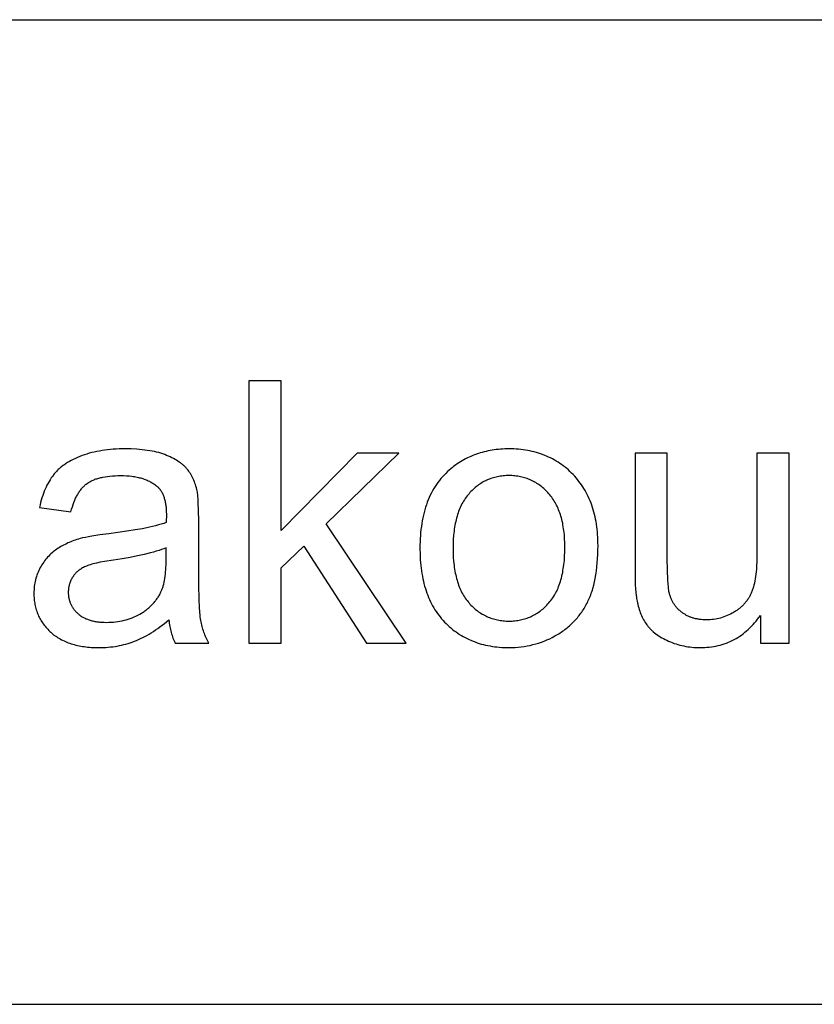
# Model space of a CAD drawing. Units: millimetres. Extents: x 0 to 54000, y 0 to 30000.
# Drawn here: x 27624 to 28835, y 28500 to 30000 of the extents above; entities that cross this region are included whole.
import ezdxf

# ---------------------------------------------------------------- set-up
doc = ezdxf.new("R2010")
doc.units = ezdxf.units.MM
doc.header["$LTSCALE"] = 3
doc.header["$MEASUREMENT"] = 0
doc.layers.add('- TAB', color=4, linetype='Continuous', true_color=0x00ffff)
doc.layers.add('- TITLES', color=7, linetype='Continuous', true_color=0x7fffbf)

msp = doc.modelspace()

# ---------------------------------------------------------------- linework, layer by layer
at = {"layer": '- TAB'}
for points in [[(0, 30000), (54000, 30000)], [(0, 28500), (54000, 28500)]]:
    msp.add_lwpolyline(points, dxfattribs=at)
at = {"layer": '- TITLES'}
for points in [[(28022.3, 29449.7), (27973.2, 29449.7)], [(27973.2, 29449.7), (27973.2, 29050)], [(28022.3, 29221.8), (28022.3, 29449.7)], [(27894.4, 29282), (27893.8, 29284.5), (27893.2, 29287), (27892.5, 29289.4), (27891.8, 29291.7), (27891, 29294), (27890.2, 29296.2), (27889.3, 29298.4), (27888.4, 29300.5), (27887.4, 29302.5), (27886.4, 29304.5), (27885.3, 29306.5), (27884.2, 29308.4), (27883, 29310.2), (27881.7, 29312), (27880.5, 29313.8), (27879.1, 29315.4), (27878.4, 29316.3), (27877.7, 29317.1), (27877, 29317.9), (27876.2, 29318.7), (27875.4, 29319.5), (27874.6, 29320.2), (27873.8, 29321), (27872.9, 29321.8), (27872, 29322.5), (27871.1, 29323.3), (27870.2, 29324), (27869.2, 29324.7), (27867.2, 29326.1), (27865.1, 29327.5), (27863, 29328.9), (27860.7, 29330.2), (27858.3, 29331.5), (27855.9, 29332.7), (27853.3, 29334), (27850.6, 29335.1), (27847.9, 29336.3), (27845, 29337.4), (27842.1, 29338.4), (27839, 29339.4), (27835.9, 29340.4), (27832.6, 29341.2), (27829.2, 29342), (27825.7, 29342.7), (27822.1, 29343.4), (27818.4, 29343.9), (27814.6, 29344.4), (27810.6, 29344.9), (27806.6, 29345.3), (27802.4, 29345.6), (27793.8, 29346), (27784.8, 29346.1), (27780.1, 29346.1), (27775.6, 29346), (27771.1, 29345.8), (27766.7, 29345.5), (27762.3, 29345.1), (27758, 29344.7), (27753.8, 29344.2), (27749.7, 29343.6), (27745.6, 29342.9), (27741.6, 29342.1), (27737.7, 29341.3), (27733.8, 29340.4), (27730, 29339.4), (27726.3, 29338.3), (27722.6, 29337.1), (27719.1, 29335.9), (27715.6, 29334.6), (27712.2, 29333.2), (27708.9, 29331.7), (27705.7, 29330.2), (27702.6, 29328.6), (27699.7, 29327), (27696.8, 29325.3), (27694, 29323.5), (27692.7, 29322.6), (27691.4, 29321.6), (27690.1, 29320.7), (27688.8, 29319.7), (27687.6, 29318.7), (27686.4, 29317.7), (27685.2, 29316.7), (27684, 29315.6), (27682.9, 29314.6), (27681.8, 29313.5), (27680.7, 29312.4), (27679.7, 29311.3), (27678.6, 29310.2), (27677.6, 29309), (27676.7, 29307.9), (27675.7, 29306.7), (27674.8, 29305.5), (27673.9, 29304.3), (27673, 29303.1), (27672.1, 29301.8), (27670.4, 29299.2), (27668.7, 29296.5), (27667.2, 29293.7), (27665.6, 29290.8), (27664.2, 29287.9), (27662.8, 29284.8), (27661.5, 29281.6), (27660.3, 29278.4), (27659.1, 29275.1), (27658, 29271.6), (27656.9, 29268.1), (27655.9, 29264.5), (27655, 29260.8), (27654.2, 29257)], [(28138.4, 29339.6), (28022.3, 29221.8)], [(28091.2, 29232.1), (28201.9, 29339.6)], [(28201.9, 29339.6), (28138.4, 29339.6)], [(28610.7, 29339.6), (28561.6, 29339.6)], [(28561.6, 29339.6), (28561.6, 29160.2)], [(28610.7, 29179), (28610.7, 29339.6)], [(28796.4, 29339.6), (28747.3, 29339.6)], [(28747.3, 29339.6), (28747.3, 29184.4)], [(28796.4, 29050), (28796.4, 29339.6)], [(27702.2, 29250.4), (27703.2, 29254.2), (27704.3, 29257.8), (27705.4, 29261.3), (27706.6, 29264.6), (27707.9, 29267.8), (27708.6, 29269.4), (27709.3, 29270.9), (27710, 29272.4), (27710.7, 29273.8), (27711.5, 29275.2), (27712.2, 29276.6), (27713, 29277.9), (27713.8, 29279.2), (27714.6, 29280.4), (27715.4, 29281.6), (27716.2, 29282.8), (27717.1, 29283.9), (27718, 29285.1), (27718.8, 29286.1), (27719.8, 29287.2), (27720.7, 29288.1), (27721.6, 29289.1), (27722.6, 29290), (27723.5, 29290.9), (27724.5, 29291.8), (27725.5, 29292.6), (27726.6, 29293.4), (27727.6, 29294.1), (27728.7, 29294.8), (27729.8, 29295.5), (27731, 29296.2), (27732.2, 29296.8), (27733.4, 29297.5), (27734.6, 29298.1), (27735.9, 29298.7), (27737.3, 29299.2), (27738.6, 29299.8), (27740, 29300.3), (27741.5, 29300.7), (27743, 29301.2), (27744.5, 29301.6), (27746, 29302.1), (27747.6, 29302.5), (27749.2, 29302.8), (27750.9, 29303.2), (27754.3, 29303.8), (27757.8, 29304.3), (27761.5, 29304.7), (27765.3, 29305.1), (27769.3, 29305.3), (27773.4, 29305.4), (27777.7, 29305.5), (27782.2, 29305.4), (27786.7, 29305.2), (27790.9, 29304.9), (27795.1, 29304.4), (27797.1, 29304.2), (27799.1, 29303.9), (27801, 29303.5), (27802.9, 29303.1), (27804.8, 29302.7), (27806.6, 29302.3), (27808.4, 29301.8), (27810.2, 29301.3), (27811.9, 29300.8), (27813.6, 29300.2), (27815.3, 29299.6), (27816.9, 29299), (27818.5, 29298.3), (27820, 29297.6), (27821.6, 29296.9), (27823, 29296.1), (27824.5, 29295.3), (27825.9, 29294.5), (27827.3, 29293.6), (27828.6, 29292.8), (27829.9, 29291.8), (27831.2, 29290.9), (27832.4, 29289.9), (27833.6, 29288.9), (27834, 29288.5), (27834.4, 29288.1), (27834.9, 29287.7), (27835.3, 29287.3), (27835.7, 29286.8), (27836.1, 29286.4), (27836.5, 29286), (27836.8, 29285.5), (27837.2, 29285.1), (27837.6, 29284.6), (27837.9, 29284.1), (27838.3, 29283.6), (27839, 29282.6), (27839.7, 29281.6), (27840.3, 29280.6), (27840.9, 29279.5), (27841.5, 29278.3), (27842.1, 29277.2), (27842.6, 29276), (27843.1, 29274.7), (27843.6, 29273.5), (27844, 29272.2), (27844.4, 29270.8), (27844.8, 29269.4), (27845.2, 29268), (27845.5, 29266.6), (27845.8, 29265.1), (27846.1, 29263.6), (27846.4, 29262.1), (27846.6, 29260.5), (27846.8, 29258.9), (27847, 29257.2), (27847.1, 29255.5), (27847.3, 29253.8), (27847.4, 29250.3), (27847.5, 29246.6), (27847.2, 29233.8)], [(27896.8, 29236.8), (27896.7, 29251.9), (27896.2, 29264.5), (27895.9, 29269.8), (27895.5, 29274.5), (27895.2, 29276.6), (27895, 29278.6), (27894.7, 29280.4), (27894.4, 29282)], [(27654.2, 29257), (27702.2, 29250.4)], [(27896.8, 29171.3), (27896.8, 29236.8)], [(27847.2, 29233.8), (27843.6, 29232.6), (27839.7, 29231.4), (27835.6, 29230.2), (27831.2, 29229), (27821.7, 29226.8), (27811.3, 29224.6), (27799.9, 29222.6), (27787.4, 29220.6), (27759.7, 29216.9), (27746, 29215.1), (27734.2, 29213.3), (27729, 29212.3), (27724.2, 29211.4), (27719.9, 29210.5), (27716.1, 29209.5), (27713.6, 29208.8), (27711.2, 29208.1), (27708.8, 29207.3), (27706.5, 29206.5), (27704.2, 29205.6), (27701.9, 29204.7), (27699.6, 29203.7), (27697.4, 29202.8), (27695.2, 29201.7), (27693.1, 29200.7), (27690.9, 29199.6), (27688.8, 29198.4), (27686.8, 29197.2), (27684.7, 29196), (27682.7, 29194.7), (27680.7, 29193.4), (27678.8, 29192.1), (27676.9, 29190.7), (27675.1, 29189.2), (27673.3, 29187.7), (27671.5, 29186.1), (27669.8, 29184.5), (27668.2, 29182.8), (27666.6, 29181), (27665, 29179.3), (27663.5, 29177.4), (27662, 29175.5), (27660.6, 29173.6), (27659.2, 29171.6), (27657.9, 29169.5), (27656.6, 29167.4), (27655.4, 29165.2), (27654.2, 29163), (27653.1, 29160.7), (27652.1, 29158.5), (27651.2, 29156.2), (27650.3, 29153.8), (27649.5, 29151.5), (27648.8, 29149.1), (27648.1, 29146.7), (27647.6, 29144.3), (27647.1, 29141.8), (27646.7, 29139.3), (27646.3, 29136.8), (27646.1, 29134.2), (27645.9, 29131.6), (27645.8, 29129), (27645.7, 29126.3), (27645.7, 29124.1), (27645.8, 29121.9), (27645.9, 29119.7), (27646.1, 29117.5), (27646.3, 29115.3), (27646.6, 29113.2), (27646.9, 29111.1), (27647.3, 29109), (27647.7, 29107), (27648.2, 29104.9), (27648.7, 29102.9), (27649.3, 29101), (27649.9, 29099), (27650.6, 29097.1), (27651.3, 29095.2), (27652.1, 29093.3), (27652.9, 29091.5), (27653.8, 29089.6), (27654.7, 29087.8), (27655.7, 29086.1), (27656.8, 29084.3), (27657.8, 29082.6), (27659, 29080.9), (27660.1, 29079.2), (27661.4, 29077.6), (27662.6, 29076), (27664, 29074.4), (27665.3, 29072.8), (27666.8, 29071.3), (27668.2, 29069.7), (27669.8, 29068.2), (27671.3, 29066.8), (27673, 29065.3), (27674.6, 29063.9), (27676.3, 29062.6), (27678.1, 29061.3), (27679.9, 29060.1), (27681.7, 29058.8), (27683.6, 29057.7), (27685.5, 29056.6), (27687.5, 29055.5), (27689.5, 29054.5), (27691.6, 29053.5), (27693.7, 29052.6), (27695.8, 29051.7), (27698, 29050.8), (27700.2, 29050), (27702.5, 29049.3), (27704.8, 29048.6), (27707.2, 29047.9), (27709.6, 29047.3), (27712, 29046.7), (27714.5, 29046.2), (27717, 29045.7), (27719.6, 29045.3), (27722.2, 29044.9), (27724.9, 29044.6), (27727.6, 29044.3), (27730.3, 29044), (27733.1, 29043.8), (27738.8, 29043.5), (27744.7, 29043.5), (27748.3, 29043.5), (27751.9, 29043.6), (27755.4, 29043.8), (27758.9, 29044.1), (27762.4, 29044.4), (27765.8, 29044.8), (27769.3, 29045.3), (27772.7, 29045.8), (27776, 29046.5), (27779.4, 29047.2), (27782.7, 29048), (27786, 29048.8), (27789.2, 29049.8), (27792.5, 29050.8), (27795.6, 29051.8), (27798.8, 29053), (27802, 29054.2), (27805.2, 29055.6), (27808.3, 29057.1), (27811.6, 29058.6), (27814.8, 29060.3), (27818, 29062.1), (27821.3, 29064), (27824.5, 29066), (27827.8, 29068), (27831.1, 29070.3), (27834.5, 29072.6), (27837.8, 29075), (27841.1, 29077.5), (27844.5, 29080.1), (27851.3, 29085.7)], [(28213.1, 29050), (28091.2, 29232.1)], [(27847.2, 29195.3), (27843.8, 29194), (27840.1, 29192.7), (27836.3, 29191.4), (27832.2, 29190.1), (27827.9, 29188.8), (27823.4, 29187.6), (27813.8, 29185.2), (27803.4, 29183), (27792.1, 29180.8), (27780, 29178.7), (27767, 29176.8), (27753, 29174.5), (27746.8, 29173.4), (27741.2, 29172.2), (27736.1, 29170.9), (27733.8, 29170.3), (27731.6, 29169.6), (27729.6, 29169), (27727.7, 29168.3), (27725.9, 29167.7), (27724.2, 29167), (27722.7, 29166.3), (27721.2, 29165.5), (27719.7, 29164.8), (27718.3, 29163.9), (27717.6, 29163.5), (27717, 29163.1), (27716.3, 29162.6), (27715.6, 29162.2), (27715, 29161.7), (27714.4, 29161.2), (27713.7, 29160.8), (27713.1, 29160.3), (27712.5, 29159.8), (27711.9, 29159.2), (27711.4, 29158.7), (27710.8, 29158.2), (27710.2, 29157.6), (27709.7, 29157.1), (27709.2, 29156.5), (27708.6, 29156), (27708.1, 29155.4), (27707.6, 29154.8), (27707.2, 29154.2), (27706.7, 29153.6), (27706.2, 29152.9), (27705.8, 29152.3), (27705.3, 29151.7), (27704.9, 29151), (27704.5, 29150.4), (27704.1, 29149.7), (27703.7, 29149), (27703.3, 29148.4), (27702.9, 29147.7), (27702.6, 29147), (27702.2, 29146.3), (27701.9, 29145.6), (27701.6, 29144.9), (27701.3, 29144.2), (27701, 29143.5), (27700.7, 29142.8), (27700.5, 29142.1), (27700.2, 29141.4), (27700, 29140.7), (27699.8, 29139.9), (27699.6, 29139.2), (27699.4, 29138.5), (27699.2, 29137.7), (27699, 29137), (27698.9, 29136.2), (27698.7, 29135.5), (27698.6, 29134.7), (27698.5, 29134), (27698.4, 29133.2), (27698.3, 29132.4), (27698.2, 29131.7), (27698.2, 29130.9), (27698.1, 29129.3), (27698.1, 29127.7), (27698.1, 29126.5), (27698.1, 29125.3), (27698.2, 29124.1), (27698.3, 29122.9), (27698.4, 29121.7), (27698.6, 29120.6), (27698.8, 29119.4), (27699, 29118.3), (27699.2, 29117.2), (27699.5, 29116.1), (27699.8, 29115), (27700.2, 29113.9), (27700.5, 29112.8), (27700.9, 29111.8), (27701.3, 29110.7), (27701.8, 29109.7), (27702.3, 29108.7), (27702.8, 29107.7), (27703.3, 29106.7), (27703.9, 29105.7), (27704.5, 29104.8), (27705.1, 29103.8), (27705.7, 29102.9), (27706.4, 29101.9), (27707.1, 29101), (27707.9, 29100.1), (27708.6, 29099.2), (27709.4, 29098.4), (27710.3, 29097.5), (27711.1, 29096.7), (27712, 29095.8), (27712.9, 29095), (27713.9, 29094.2), (27714.8, 29093.4), (27715.8, 29092.7), (27716.9, 29091.9), (27717.9, 29091.2), (27719, 29090.5), (27720.1, 29089.9), (27721.2, 29089.3), (27722.4, 29088.7), (27723.6, 29088.1), (27724.8, 29087.5), (27726, 29087), (27727.3, 29086.5), (27728.6, 29086), (27729.9, 29085.6), (27731.2, 29085.2), (27732.6, 29084.8), (27734, 29084.4), (27735.4, 29084.1), (27736.9, 29083.7), (27738.4, 29083.4), (27739.9, 29083.2), (27741.4, 29082.9), (27743, 29082.7), (27744.5, 29082.5), (27746.2, 29082.4), (27749.5, 29082.1), (27752.9, 29082), (27756.4, 29081.9), (27759.9, 29082), (27763.4, 29082.1), (27766.8, 29082.3), (27770.2, 29082.7), (27773.5, 29083.1), (27776.8, 29083.6), (27780, 29084.3), (27783.2, 29085), (27786.3, 29085.8), (27789.4, 29086.7), (27792.4, 29087.8), (27795.4, 29088.9), (27798.4, 29090.1), (27801.2, 29091.4), (27804.1, 29092.8), (27806.9, 29094.3), (27809.6, 29095.9), (27810.9, 29096.7), (27812.2, 29097.6), (27813.5, 29098.4), (27814.7, 29099.3), (27816, 29100.2), (27817.2, 29101.1), (27818.4, 29102), (27819.5, 29103), (27820.7, 29103.9), (27821.8, 29104.9), (27822.9, 29105.9), (27823.9, 29106.9), (27825, 29107.9), (27826, 29109), (27827, 29110.1), (27828, 29111.2), (27829, 29112.3), (27829.9, 29113.4), (27830.8, 29114.5), (27831.7, 29115.7), (27832.5, 29116.9), (27833.4, 29118.1), (27834.2, 29119.3), (27835, 29120.5), (27835.8, 29121.7), (27836.5, 29123), (27837.3, 29124.3), (27838, 29125.6), (27838.6, 29126.9), (27839.3, 29128.3), (27839.8, 29129.3), (27840.3, 29130.4), (27840.7, 29131.5), (27841.2, 29132.7), (27841.6, 29133.8), (27842, 29135), (27842.4, 29136.3), (27842.8, 29137.6), (27843.5, 29140.2), (27844.1, 29143), (27844.7, 29145.8), (27845.2, 29148.8), (27845.7, 29152), (27846.1, 29155.2), (27846.4, 29158.6), (27846.7, 29162.1), (27846.9, 29165.7), (27847.1, 29169.5), (27847.2, 29177.3)], [(27847.2, 29177.3), (27847.2, 29195.3)], [(28022.3, 29164.8), (28056.9, 29198.1)], [(28056.9, 29198.1), (28152.6, 29050)], [(28747.3, 29184.4), (28747.2, 29175.4), (28746.8, 29167), (28746.5, 29163), (28746.1, 29159.1), (28745.7, 29155.3), (28745.3, 29151.7), (28744.7, 29148.3), (28744.1, 29144.9), (28743.5, 29141.7), (28742.8, 29138.7), (28742, 29135.8), (28741.1, 29133), (28740.7, 29131.7), (28740.2, 29130.4), (28739.7, 29129.1), (28739.2, 29127.8), (28738.7, 29126.6), (28738.2, 29125.4), (28737.6, 29124.3), (28737, 29123.1), (28736.4, 29122), (28735.8, 29120.8), (28735.2, 29119.7), (28734.5, 29118.6), (28733.8, 29117.5), (28733.1, 29116.5), (28732.4, 29115.4), (28731.6, 29114.4), (28730.8, 29113.4), (28730, 29112.4), (28729.2, 29111.4), (28728.4, 29110.4), (28727.5, 29109.4), (28726.6, 29108.5), (28725.7, 29107.6), (28724.8, 29106.7), (28723.8, 29105.8), (28722.8, 29104.9), (28721.8, 29104), (28720.8, 29103.2), (28719.8, 29102.4), (28718.7, 29101.6), (28717.6, 29100.8), (28716.5, 29100), (28715.4, 29099.2), (28714.2, 29098.5), (28713, 29097.7), (28711.8, 29097), (28709.4, 29095.7), (28707, 29094.4), (28704.5, 29093.2), (28702, 29092.1), (28699.5, 29091.1), (28696.9, 29090.1), (28694.4, 29089.3), (28691.8, 29088.5), (28689.2, 29087.9), (28686.6, 29087.3), (28683.9, 29086.8), (28681.3, 29086.4), (28678.6, 29086.1), (28675.9, 29085.9), (28673.1, 29085.8), (28670.4, 29085.7), (28667.7, 29085.8), (28665, 29085.9), (28662.4, 29086.1), (28661.1, 29086.2), (28659.8, 29086.4), (28658.5, 29086.6), (28657.3, 29086.8), (28656, 29087), (28654.8, 29087.3), (28653.6, 29087.5), (28652.4, 29087.8), (28651.2, 29088.1), (28650.1, 29088.5), (28648.9, 29088.8), (28647.8, 29089.2), (28646.7, 29089.6), (28645.6, 29090), (28644.5, 29090.5), (28643.4, 29090.9), (28642.3, 29091.4), (28641.2, 29091.9), (28640.2, 29092.5), (28639.2, 29093), (28638.2, 29093.6), (28637.2, 29094.2), (28636.2, 29094.8), (28635.2, 29095.4), (28634.3, 29096.1), (28633.3, 29096.8), (28632.4, 29097.5), (28631.5, 29098.2), (28630.6, 29098.9), (28629.7, 29099.7), (28628.9, 29100.4), (28628, 29101.2), (28627.2, 29102), (28626.5, 29102.8), (28625.7, 29103.6), (28624.9, 29104.5), (28624.2, 29105.3), (28623.5, 29106.2), (28622.8, 29107.1), (28622.2, 29108), (28621.5, 29108.9), (28620.9, 29109.9), (28620.3, 29110.8), (28619.7, 29111.8), (28619.2, 29112.8), (28618.6, 29113.8), (28618.1, 29114.8), (28617.6, 29115.9), (28617.1, 29116.9), (28616.6, 29118), (28616.2, 29119.1), (28615.8, 29120.2), (28615.4, 29121.3), (28615, 29122.5), (28614.6, 29123.6), (28614.3, 29124.8), (28614, 29126), (28613.7, 29127.2), (28613.3, 29128.9), (28613, 29130.9), (28612.7, 29133.1), (28612.4, 29135.4), (28611.8, 29140.7), (28611.4, 29146.8), (28610.9, 29161.3), (28610.7, 29179)], [(27912.4, 29050), (27911.2, 29052.1), (27910.2, 29054.2), (27909.1, 29056.3), (27908.1, 29058.4), (27907.2, 29060.5), (27906.3, 29062.7), (27905.4, 29064.8), (27904.6, 29067), (27903.9, 29069.2), (27903.2, 29071.4), (27902.5, 29073.6), (27901.9, 29075.8), (27901.4, 29078), (27900.9, 29080.3), (27900.4, 29082.5), (27900, 29084.8), (27899.6, 29087.2), (27899.2, 29090.1), (27898.9, 29093.3), (27898.6, 29097), (27898.1, 29105.4), (27897.6, 29115.5), (27897, 29140.3), (27896.8, 29171.3)], [(28022.3, 29050), (28022.3, 29164.8)], [(28561.6, 29160.2), (28561.8, 29145.5), (28562, 29139), (28562.3, 29133), (28562.8, 29127.6), (28563.3, 29122.6), (28563.6, 29120.4), (28563.9, 29118.2), (28564.2, 29116.2), (28564.6, 29114.3), (28565.2, 29111.7), (28565.8, 29109.1), (28566.5, 29106.5), (28567.2, 29104), (28567.9, 29101.5), (28568.8, 29099.1), (28569.6, 29096.8), (28570.6, 29094.5), (28571.5, 29092.2), (28572.6, 29090), (28573.6, 29087.9), (28574.7, 29085.8), (28575.9, 29083.8), (28577.1, 29081.8), (28578.4, 29079.8), (28579.7, 29077.9), (28580.4, 29077), (28581.1, 29076.1), (28581.8, 29075.2), (28582.6, 29074.3), (28583.4, 29073.4), (28584.2, 29072.6), (28585, 29071.7), (28585.8, 29070.8), (28586.7, 29070), (28587.6, 29069.2), (28588.5, 29068.3), (28589.4, 29067.5), (28591.3, 29065.9), (28593.4, 29064.3), (28595.5, 29062.8), (28597.7, 29061.3), (28599.9, 29059.9), (28602.3, 29058.5), (28604.8, 29057.1), (28607.3, 29055.8), (28610, 29054.5), (28612.7, 29053.3), (28615.5, 29052.1), (28618.3, 29051), (28621.2, 29049.9), (28624, 29049), (28626.9, 29048.1), (28629.9, 29047.3), (28632.8, 29046.6), (28635.8, 29045.9), (28638.8, 29045.3), (28641.8, 29044.8), (28644.9, 29044.4), (28648, 29044.1), (28651.1, 29043.8), (28654.2, 29043.6), (28657.4, 29043.5), (28660.6, 29043.5), (28664.2, 29043.5), (28667.7, 29043.6), (28671.2, 29043.9), (28674.7, 29044.2), (28678.1, 29044.7), (28681.5, 29045.2), (28684.8, 29045.8), (28688.1, 29046.5), (28691.3, 29047.3), (28694.5, 29048.2), (28697.6, 29049.3), (28700.7, 29050.4), (28703.8, 29051.6), (28706.7, 29052.9), (28709.7, 29054.2), (28712.6, 29055.7), (28715.4, 29057.3), (28718.2, 29059), (28721, 29060.8), (28723.7, 29062.6), (28726.3, 29064.6), (28729, 29066.7), (28731.5, 29068.8), (28734, 29071.1), (28736.5, 29073.4), (28738.9, 29075.9), (28741.3, 29078.4), (28743.6, 29081), (28745.9, 29083.8), (28748.1, 29086.6), (28750.3, 29089.5), (28752.5, 29092.5)], [(27851.3, 29085.7), (27851.6, 29083.2), (27851.9, 29080.7), (27852.3, 29078.2), (27852.7, 29075.8), (27853.2, 29073.4), (27853.7, 29071.1), (27854.3, 29068.8), (27854.8, 29066.6), (27855.5, 29064.4), (27856.2, 29062.2), (27856.9, 29060), (27857.6, 29058), (27858.4, 29055.9), (27859.3, 29053.9), (27860.2, 29051.9), (27861.1, 29050)], [(28752.5, 29092.5), (28752.5, 29050)], [(27861.1, 29050), (27912.4, 29050)], [(27973.2, 29050), (28022.3, 29050)], [(28152.6, 29050), (28213.1, 29050)], [(28752.5, 29050), (28796.4, 29050)]]:
    msp.add_lwpolyline(points, dxfattribs=at)
for points in [[(28233.9, 29194.8), (28234, 29185.8), (28234.4, 29177), (28234.8, 29172.7), (28235.2, 29168.5), (28235.6, 29164.3), (28236.2, 29160.3), (28236.8, 29156.2), (28237.5, 29152.3), (28238.3, 29148.4), (28239.1, 29144.6), (28240, 29140.9), (28241, 29137.2), (28242.1, 29133.6), (28243.2, 29130), (28244.4, 29126.6), (28245.7, 29123.1), (28247.1, 29119.8), (28248.5, 29116.5), (28250, 29113.3), (28251.6, 29110.2), (28253.2, 29107.1), (28254.9, 29104.1), (28256.7, 29101.1), (28258.6, 29098.3), (28260.5, 29095.5), (28262.6, 29092.7), (28264.6, 29090.1), (28266.8, 29087.5), (28269, 29084.9), (28271.3, 29082.4), (28273.7, 29080), (28276.1, 29077.7), (28278.6, 29075.5), (28281.1, 29073.3), (28283.6, 29071.2), (28286.2, 29069.2), (28288.9, 29067.3), (28291.5, 29065.4), (28294.3, 29063.6), (28297.1, 29061.9), (28299.9, 29060.2), (28302.7, 29058.7), (28305.7, 29057.2), (28308.6, 29055.8), (28311.6, 29054.5), (28314.7, 29053.2), (28317.8, 29052), (28320.9, 29050.9), (28324.1, 29049.9), (28327.3, 29048.9), (28330.6, 29048.1), (28333.9, 29047.3), (28337.3, 29046.5), (28340.7, 29045.9), (28344.2, 29045.3), (28347.7, 29044.8), (28351.2, 29044.4), (28354.8, 29044.1), (28358.4, 29043.8), (28362.1, 29043.6), (28365.9, 29043.5), (28369.6, 29043.5), (28374.4, 29043.5), (28379, 29043.7), (28383.6, 29044.1), (28388.2, 29044.6), (28392.8, 29045.2), (28397.2, 29045.9), (28401.7, 29046.8), (28406.1, 29047.9), (28410.4, 29049.1), (28414.7, 29050.4), (28419, 29051.8), (28423.2, 29053.4), (28427.4, 29055.2), (28431.5, 29057), (28435.5, 29059), (28439.6, 29061.2), (28443.5, 29063.5), (28445.5, 29064.6), (28447.3, 29065.8), (28449.2, 29067.1), (28451.1, 29068.3), (28452.9, 29069.6), (28454.6, 29070.9), (28456.4, 29072.3), (28458.1, 29073.7), (28459.8, 29075.1), (28461.5, 29076.5), (28463.1, 29077.9), (28464.7, 29079.4), (28466.3, 29080.9), (28467.8, 29082.5), (28469.3, 29084.1), (28470.8, 29085.6), (28472.2, 29087.3), (28473.7, 29088.9), (28475.1, 29090.6), (28476.4, 29092.3), (28477.7, 29094.1), (28479, 29095.8), (28480.3, 29097.6), (28481.6, 29099.4), (28482.8, 29101.3), (28484, 29103.2), (28485.1, 29105.1), (28486.2, 29107), (28487.3, 29109), (28488.4, 29110.9), (28489.4, 29113), (28490.4, 29115), (28491.4, 29117.2), (28492.3, 29119.3), (28493.2, 29121.5), (28494.1, 29123.8), (28494.9, 29126.1), (28495.7, 29128.5), (28496.5, 29130.8), (28497.2, 29133.3), (28498.6, 29138.3), (28499.8, 29143.5), (28501, 29148.9), (28501.9, 29154.5), (28502.8, 29160.3), (28503.5, 29166.3), (28504.1, 29172.4), (28504.6, 29178.8), (28504.9, 29185.3), (28505.1, 29192), (28505.2, 29198.9), (28505.1, 29203.2), (28505, 29207.4), (28504.8, 29211.5), (28504.6, 29215.7), (28504.2, 29219.7), (28503.8, 29223.7), (28503.3, 29227.6), (28502.8, 29231.5), (28502.2, 29235.3), (28501.5, 29239.1), (28500.7, 29242.8), (28499.8, 29246.4), (28498.9, 29250), (28497.9, 29253.5), (28496.8, 29257), (28495.7, 29260.4), (28494.5, 29263.7), (28493.2, 29267), (28491.8, 29270.3), (28490.3, 29273.4), (28488.8, 29276.6), (28487.2, 29279.6), (28485.6, 29282.6), (28483.8, 29285.6), (28482, 29288.4), (28480.1, 29291.3), (28478.2, 29294), (28476.1, 29296.7), (28474, 29299.4), (28471.8, 29302), (28469.6, 29304.5), (28467.3, 29307), (28464.9, 29309.4), (28462.4, 29311.7), (28460, 29314), (28457.4, 29316.2), (28454.9, 29318.3), (28452.3, 29320.3), (28449.6, 29322.2), (28446.9, 29324.1), (28444.2, 29325.9), (28441.4, 29327.6), (28438.6, 29329.3), (28435.8, 29330.8), (28432.9, 29332.3), (28429.9, 29333.7), (28426.9, 29335.1), (28423.9, 29336.3), (28420.8, 29337.5), (28417.7, 29338.6), (28414.6, 29339.7), (28411.4, 29340.6), (28408.1, 29341.5), (28404.8, 29342.3), (28401.5, 29343), (28398.1, 29343.7), (28394.7, 29344.2), (28391.3, 29344.7), (28387.8, 29345.2), (28384.2, 29345.5), (28380.6, 29345.8), (28377, 29346), (28373.3, 29346.1), (28369.6, 29346.1), (28366.3, 29346.1), (28363, 29346), (28359.7, 29345.8), (28356.5, 29345.6), (28353.3, 29345.3), (28350.1, 29345), (28346.9, 29344.6), (28343.8, 29344.1), (28340.7, 29343.6), (28337.7, 29343), (28334.6, 29342.3), (28331.7, 29341.6), (28328.7, 29340.8), (28325.8, 29340), (28322.9, 29339), (28320, 29338.1), (28317.2, 29337), (28314.4, 29335.9), (28311.6, 29334.8), (28308.9, 29333.5), (28306.2, 29332.3), (28303.5, 29330.9), (28300.9, 29329.5), (28298.3, 29328), (28295.7, 29326.5), (28293.2, 29324.9), (28290.6, 29323.2), (28288.2, 29321.5), (28285.7, 29319.7), (28283.3, 29317.8), (28280.9, 29315.9), (28278.6, 29313.9), (28275.8, 29311.5), (28273.2, 29308.9), (28270.6, 29306.3), (28268.1, 29303.6), (28265.7, 29300.8), (28263.4, 29298), (28261.1, 29295), (28259, 29292), (28257, 29288.9), (28255, 29285.7), (28253.1, 29282.4), (28251.3, 29279), (28249.6, 29275.6), (28248, 29272.1), (28246.5, 29268.5), (28245, 29264.8), (28243.7, 29261), (28242.4, 29257.2), (28241.2, 29253.3), (28240.1, 29249.2), (28239.1, 29245.2), (28238.2, 29241), (28237.4, 29236.7), (28236.6, 29232.4), (28236, 29228), (28235.4, 29223.5), (28234.9, 29218.9), (28234.5, 29214.2), (28234.2, 29209.5), (28234, 29204.7), (28233.9, 29199.8)], [(28284.3, 29194.8), (28284.4, 29187.9), (28284.7, 29181.3), (28285.1, 29174.9), (28285.8, 29168.7), (28286.2, 29165.7), (28286.7, 29162.7), (28287.2, 29159.8), (28287.7, 29157), (28288.3, 29154.2), (28288.9, 29151.5), (28289.6, 29148.8), (28290.4, 29146.1), (28291.1, 29143.6), (28292, 29141.1), (28292.8, 29138.6), (28293.8, 29136.2), (28294.7, 29133.8), (28295.8, 29131.5), (28296.8, 29129.3), (28297.9, 29127.1), (28299.1, 29124.9), (28300.3, 29122.8), (28301.6, 29120.8), (28302.9, 29118.8), (28304.2, 29116.9), (28305.6, 29115.1), (28307.1, 29113.2), (28308.6, 29111.5), (28310.1, 29109.8), (28311.6, 29108.1), (28313.2, 29106.5), (28314.8, 29105), (28316.5, 29103.5), (28318.1, 29102.1), (28319.8, 29100.7), (28321.5, 29099.4), (28323.2, 29098.1), (28325, 29096.9), (28326.7, 29095.7), (28328.5, 29094.6), (28330.3, 29093.6), (28332.2, 29092.6), (28334.1, 29091.6), (28336, 29090.7), (28337.9, 29089.9), (28339.8, 29089.1), (28341.8, 29088.4), (28343.8, 29087.7), (28345.8, 29087.1), (28347.9, 29086.5), (28349.9, 29086), (28352, 29085.5), (28354.1, 29085.1), (28356.3, 29084.8), (28358.4, 29084.5), (28360.6, 29084.2), (28362.8, 29084.1), (28365.1, 29083.9), (28367.4, 29083.8), (28369.6, 29083.8), (28371.9, 29083.8), (28374.2, 29083.9), (28376.4, 29084.1), (28378.6, 29084.2), (28380.8, 29084.5), (28382.9, 29084.8), (28385, 29085.1), (28387.1, 29085.5), (28389.2, 29086), (28391.3, 29086.5), (28393.3, 29087.1), (28395.3, 29087.7), (28397.3, 29088.4), (28399.3, 29089.1), (28401.2, 29089.9), (28403.1, 29090.8), (28405, 29091.7), (28406.9, 29092.6), (28408.7, 29093.6), (28410.5, 29094.7), (28412.3, 29095.8), (28414.1, 29097), (28415.8, 29098.2), (28417.5, 29099.5), (28419.2, 29100.8), (28420.9, 29102.2), (28422.6, 29103.6), (28424.2, 29105.1), (28425.8, 29106.7), (28427.4, 29108.3), (28428.9, 29109.9), (28430.4, 29111.6), (28431.9, 29113.4), (28433.4, 29115.2), (28434.8, 29117.1), (28436.1, 29119), (28437.4, 29121), (28438.7, 29123.1), (28439.9, 29125.2), (28441.1, 29127.4), (28442.2, 29129.6), (28443.2, 29131.9), (28444.3, 29134.2), (28445.2, 29136.6), (28446.2, 29139), (28447, 29141.5), (28447.9, 29144.1), (28448.6, 29146.7), (28449.4, 29149.4), (28450.1, 29152.1), (28450.7, 29154.9), (28451.3, 29157.8), (28451.8, 29160.7), (28452.3, 29163.7), (28452.8, 29166.7), (28453.2, 29169.8), (28453.9, 29176.1), (28454.3, 29182.6), (28454.6, 29189.4), (28454.7, 29196.4), (28454.6, 29203), (28454.3, 29209.4), (28453.9, 29215.6), (28453.5, 29218.7), (28453.2, 29221.7), (28452.8, 29224.6), (28452.3, 29227.5), (28451.8, 29230.3), (28451.3, 29233), (28450.7, 29235.8), (28450, 29238.4), (28449.3, 29241.1), (28448.6, 29243.6), (28447.8, 29246.1), (28447, 29248.6), (28446.1, 29251), (28445.2, 29253.4), (28444.2, 29255.7), (28443.2, 29258), (28442.1, 29260.2), (28441, 29262.3), (28439.8, 29264.5), (28438.6, 29266.5), (28437.3, 29268.5), (28436, 29270.5), (28434.7, 29272.4), (28433.3, 29274.3), (28431.8, 29276.1), (28430.3, 29277.8), (28428.8, 29279.5), (28427.2, 29281.2), (28425.6, 29282.8), (28424, 29284.3), (28422.4, 29285.8), (28420.7, 29287.2), (28419.1, 29288.6), (28417.4, 29289.9), (28415.6, 29291.2), (28413.9, 29292.4), (28412.1, 29293.6), (28410.3, 29294.7), (28408.5, 29295.7), (28406.7, 29296.7), (28404.8, 29297.7), (28402.9, 29298.6), (28401, 29299.4), (28399.1, 29300.2), (28397.1, 29300.9), (28395.2, 29301.6), (28393.2, 29302.2), (28391.1, 29302.8), (28389.1, 29303.3), (28387, 29303.8), (28384.9, 29304.2), (28382.8, 29304.5), (28380.7, 29304.8), (28378.5, 29305.1), (28376.3, 29305.2), (28374.1, 29305.4), (28371.9, 29305.5), (28369.6, 29305.5), (28367.4, 29305.5), (28365.1, 29305.4), (28362.8, 29305.2), (28360.6, 29305.1), (28358.4, 29304.8), (28356.3, 29304.5), (28354.1, 29304.2), (28352, 29303.8), (28349.9, 29303.3), (28347.9, 29302.8), (28345.8, 29302.2), (28343.8, 29301.6), (28341.8, 29300.9), (28339.8, 29300.2), (28337.9, 29299.4), (28336, 29298.6), (28334.1, 29297.7), (28332.2, 29296.8), (28330.3, 29295.8), (28328.5, 29294.7), (28326.7, 29293.6), (28325, 29292.5), (28323.2, 29291.3), (28321.5, 29290), (28319.8, 29288.7), (28318.1, 29287.3), (28316.5, 29285.9), (28314.8, 29284.4), (28313.2, 29282.9), (28311.6, 29281.3), (28310.1, 29279.6), (28308.6, 29277.9), (28307.1, 29276.2), (28305.6, 29274.4), (28304.2, 29272.5), (28302.9, 29270.6), (28301.6, 29268.7), (28300.3, 29266.6), (28299.1, 29264.6), (28297.9, 29262.4), (28296.8, 29260.2), (28295.8, 29258), (28294.7, 29255.7), (28293.8, 29253.3), (28292.8, 29250.9), (28292, 29248.5), (28291.1, 29246), (28290.4, 29243.4), (28289.6, 29240.8), (28288.9, 29238.1), (28288.3, 29235.3), (28287.7, 29232.6), (28287.2, 29229.7), (28286.7, 29226.8), (28286.2, 29223.9), (28285.8, 29220.8), (28285.1, 29214.7), (28284.7, 29208.3), (28284.4, 29201.6)]]:
    msp.add_lwpolyline(points, close=True, dxfattribs=at)

doc.saveas('drawing.dxf')
